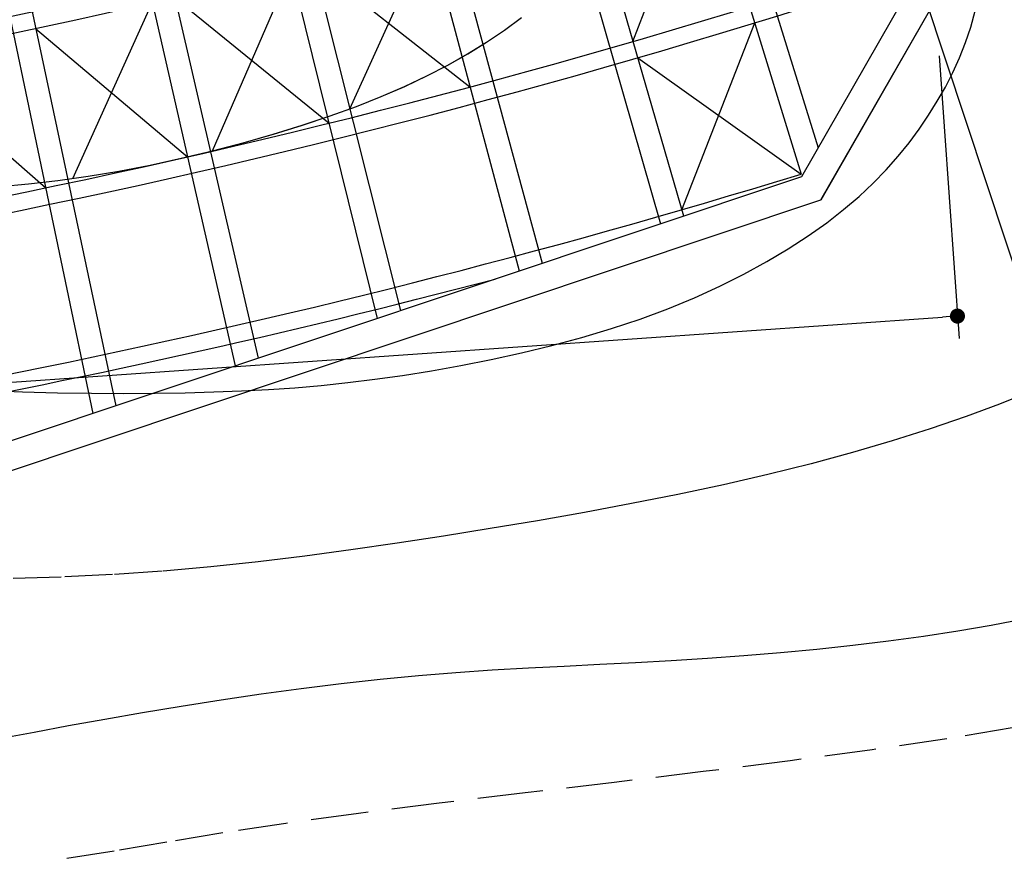
# Model space of a CAD drawing. Units: millimetres. Extents: x -17161 to 87393, y -15712 to 123256.
# Drawn here: x 41957 to 52414, y 30758 to 39591 of the extents above; entities that cross this region are included whole.
import ezdxf

# ---------------------------------------------------------------- set-up
doc = ezdxf.new("R2010")
doc.units = ezdxf.units.MM
doc.linetypes.add('DASHED', pattern=[19.05, 12.7, -6.35])
doc.layers.get('Defpoints').update_dxf_attribs({"lineweight": 30})
for name, color, linetype, lineweight in [('025', 1, 'Continuous', 30), ('M_DROGI', 4, 'Continuous', 30), ('M_DROGI POLNE', 5, 'Continuous', 30)]:
    doc.layers.add(name, color=color, linetype=linetype, lineweight=lineweight)
doc.styles.get("Standard").update_dxf_attribs({"font": 'ARIAL.TTF'})
doc.dimstyles.new('2000', dxfattribs={"dimtxt": 300, "dimasz": 160, "dimexe": 240, "dimexo": 200, "dimgap": 100, "dimtad": 1, "dimdec": 1, "dimzin": 9, "dimtxsty": 'Standard', "dimblk": 'DOT', "dimcen": 0, "dimclrt": 4, "dimadec": 0, "dimazin": 0, "dimtfac": 1, "dimtdec": 1, "dimtmove": 0, "dimatfit": 3, "dimfxl": 0, "dimarcsym": 0})

# ---------------------------------------------------------------- blocks, each defined once
blk = doc.blocks.new('_Dot')
at = {"color": 0, "linetype": 'ByBlock', "lineweight": -2}
blk.add_line((-0.5, 0), (-1, 0), dxfattribs=at)
at = {"color": 0, "linetype": 'ByBlock', "const_width": 0.5}
blk.add_lwpolyline([(-0.25, 0, 1), (0.25, 0, 1)], format="xyb", close=True, dxfattribs=at)
blk = doc.blocks.new('*D665')
at = {"layer": '025', "color": 0, "lineweight": -2}
for p, q in [((51723, 39209), (51933, 36204)), ((13023, 36503), (13233, 33498)), ((13376, 33748), (51757, 36432))]:
    blk.add_line(p, q, dxfattribs=at)
at = {"layer": 'Defpoints', "color": 0}
for p in [(51709, 39409), (13009, 36702), (51916, 36443)]:
    blk.add_point(p, dxfattribs=at)
at = {"layer": '025', "color": 0, "linetype": 'ByBlock', "lineweight": -2, "xscale": 160, "yscale": 160, "zscale": 160}
for p, rotation in [((51916, 36443), 4.000000000002643), ((13216, 33737), 184.0000000000026)]:
    blk.add_blockref('_Dot', p, dxfattribs=dict(at, rotation=rotation))
at = {"layer": '025', "color": 4, "insert": (32547, 35370), "char_height": 300, "attachment_point": 5, "rotation": 4}
blk.add_mtext('38794,8', dxfattribs=at)

msp = doc.modelspace()

# ---------------------------------------------------------------- linework, layer by layer
at = {"layer": '025'}
for p, q in [((40105.8, 34531.12), (50263.39, 37925.82)), ((40220.63, 34253.18), (50466.89, 37677.52))]:
    msp.add_line(p, q, dxfattribs=at)
at = {"layer": 'M_DROGI'}
for p, q in [((38744.15, 54497.25), (42733.8, 35409.41)), ((39032.62, 54085.41), (42976.18, 35490.42)), ((40508.82, 52286.04), (44244.72, 35914.37)), ((40754.56, 52148.12), (44491.05, 35996.69)), ((42024.43, 51486.6), (45755.04, 36419.12)), ((42268.54, 51383.66), (46000.62, 36501.2)), ((43514.1, 50946.57), (47260.97, 36922.41)), ((43759.5, 50860.46), (47505.92, 37004.27)), ((45036.76, 50412.24), (48763.5, 37424.56)), ((45288.54, 50323.89), (49008, 37506.27)), ((46815.16, 49161.64), (50255.89, 37951.32)), ((47146.67, 48843.07), (50438.51, 38231.1)), ((49263.74, 46808.61), (55031.23, 29354.99)), ((48470.28, 39359.31), (49217.2, 41335.51)), ((50263.39, 37925.82), (51958.27, 40884.43)), ((50263.69, 37925.93), (51958.56, 40884.53)), ((50466.89, 37677.52), (52285.12, 40851.46)), ((50467.18, 37677.63), (52285.41, 40851.56)), ((45462.95, 38645.26), (46305.16, 40499.91)), ((45077.58, 40182.03), (46738.79, 38876.84)), ((44004.49, 38198.8), (44838.14, 40122.36)), ((42522.61, 37906.19), (43364.47, 39771.82)), ((43604.93, 39827.07), (45241.9, 38491.61)), ((48988.64, 37573), (49762.95, 39557.38)), ((42126.01, 39499.21), (43737.97, 38135.06)), ((40646.18, 39199.5), (42233.1, 37804.93)), ((48520.44, 39186.44), (50255.89, 37951.32))]:
    msp.add_line(p, q, dxfattribs=at)
for radius, start, end in [(82320, 274.4417757, 288.7731869), (82500, 274.4417757, 288.7721239), (84180, 274.4417757, 288.4513833), (84360, 274.4417757, 288.3145543), (86040, 275.6449716, 287.0625745), (86220, 275.6449716, 284.7793028)]:
    msp.add_arc((25010.38, 120204.26), radius, start, end, dxfattribs=at)
at = {"layer": 'M_DROGI POLNE', "linetype": 'DASHED', "ltscale": 40}
for points in [[(41602.03, 35652.26), (41987.41, 35638.34), (42359.69, 35628.96), (42718.67, 35623.73), (43064.18, 35622.3), (43396.03, 35624.31), (43714.02, 35629.37), (44018.54, 35637.28), (44312.19, 35648.44), (44598.14, 35663.36), (44879.57, 35682.61), (45159.65, 35706.71), (45441.56, 35736.21), (45728.46, 35771.64), (46023.52, 35813.55), (46328.93, 35862.4), (46642.84, 35918.41), (46962.41, 35981.69), (47284.82, 36052.4), (47607.24, 36130.66), (47926.81, 36216.61), (48240.72, 36310.39), (48546.12, 36412.12), (48840.55, 36521.76), (49122.96, 36638.53), (49392.69, 36761.46), (49649.06, 36889.58), (49891.4, 37021.93), (50119.04, 37157.53), (50331.31, 37295.42), (50527.52, 37434.63), (50707.34, 37574.39), (50871.76, 37714.66), (51022.08, 37855.63), (51159.62, 37997.46), (51285.7, 38140.31), (51401.61, 38284.35), (51508.69, 38429.76), (51608.25, 38576.7), (51701.3, 38725.39), (51787.7, 38876.34), (51867.03, 39030.09), (51938.85, 39187.2), (52002.73, 39348.22), (52058.24, 39513.71), (52104.94, 39684.22)], [(41745.2, 37819.14), (42050.02, 37847.28), (42362.57, 37883.54), (42682.64, 37928.83), (43009.56, 37983.73), (43340.82, 38047.64), (43673.45, 38119.63), (44004.49, 38198.8), (44330.95, 38284.23), (44649.87, 38375.01), (44958.29, 38470.22), (45253.22, 38568.96), (45532.36, 38670.51), (45796, 38775), (46045.08, 38882.75), (46280.55, 38994.09), (46503.36, 39109.34), (46714.45, 39228.83), (46914.77, 39352.89), (47105.27, 39481.84), (47286.66, 39615.83)], [(41746.24, 37819.12), (42051.06, 37847.26), (42363.61, 37883.53), (42683.68, 37928.82), (43010.6, 37983.72), (43341.86, 38047.62), (43674.49, 38119.62), (44005.53, 38198.79), (44331.99, 38284.22), (44650.91, 38374.99), (44959.33, 38470.21), (45254.26, 38568.95), (45533.4, 38670.5), (45797.04, 38774.99), (46046.12, 38882.74), (46281.59, 38994.08), (46504.4, 39109.33), (46715.49, 39228.82), (46915.81, 39352.88), (47106.3, 39481.83), (47287.7, 39615.82)], [(52696.35, 35640.75), (52363.98, 35508.61), (52006.85, 35376.62), (51626.47, 35245.93), (51224.35, 35117.73), (50801.97, 34993.17), (50360.84, 34873.45), (49902.7, 34759.48), (49430.21, 34651.22), (48946.29, 34548.4), (48453.83, 34450.73), (47955.75, 34357.93), (47454.95, 34269.72), (46954.34, 34185.83), (46456.82, 34105.96), (45964.25, 34030.02), (45474.26, 33958.62), (44983.42, 33892.56), (44488.31, 33832.64), (43985.52, 33779.65), (43471.62, 33734.39), (42943.19, 33697.66), (42396.8, 33670.25), (41830.05, 33652.67)], [(52621.63, 33225.17), (52275.37, 33157.22), (51920.74, 33095.52), (51556.61, 33039.55), (51184.2, 32988.96), (50805.31, 32943.47), (50421.72, 32902.77), (50035.24, 32866.59), (49647.65, 32834.62), (49260.76, 32806.57), (48876.35, 32782.15), (48495.6, 32760.88), (48117.18, 32741.49), (47739.14, 32722.56), (47359.53, 32702.64), (46976.4, 32680.3), (46587.8, 32654.08), (46191.77, 32622.55), (45786.38, 32584.27), (45370.64, 32538.24), (44947.54, 32485.23), (44521.02, 32426.47), (44095.04, 32363.17), (43673.54, 32296.56), (43260.5, 32227.85), (42859.84, 32158.26), (42475.54, 32089.01), (42109.97, 32021.41), (41759.23, 31957.07)], [(52498.27, 32069.21), (51804.25, 31952.4), (51011.07, 31835.64), (50139.46, 31719.44), (49216.6, 31604.17), (48269.64, 31490.2), (47325.78, 31377.9), (46412.18, 31267.64), (45556.01, 31159.8), (44784.44, 31054.73), (44113.98, 30952.84), (43518.41, 30854.65), (42960.85, 30760.71), (42404.4, 30671.59)]]:
    msp.add_lwpolyline(points, dxfattribs=at)

# ---------------------------------------------------------------- dimensions: what is measured, and where the dimension line sits
at = {"layer": '025'}
dim = msp.add_aligned_dim(p1=(13008.82, 36702.33), p2=(51709.08, 39408.52), distance=-2972.44, dimstyle='2000', dxfattribs=at)
dim.commit()
dim.dimension.update_dxf_attribs({"geometry": '*D665', "text_midpoint": (32546.74, 35369.83)})

doc.saveas('drawing.dxf')
